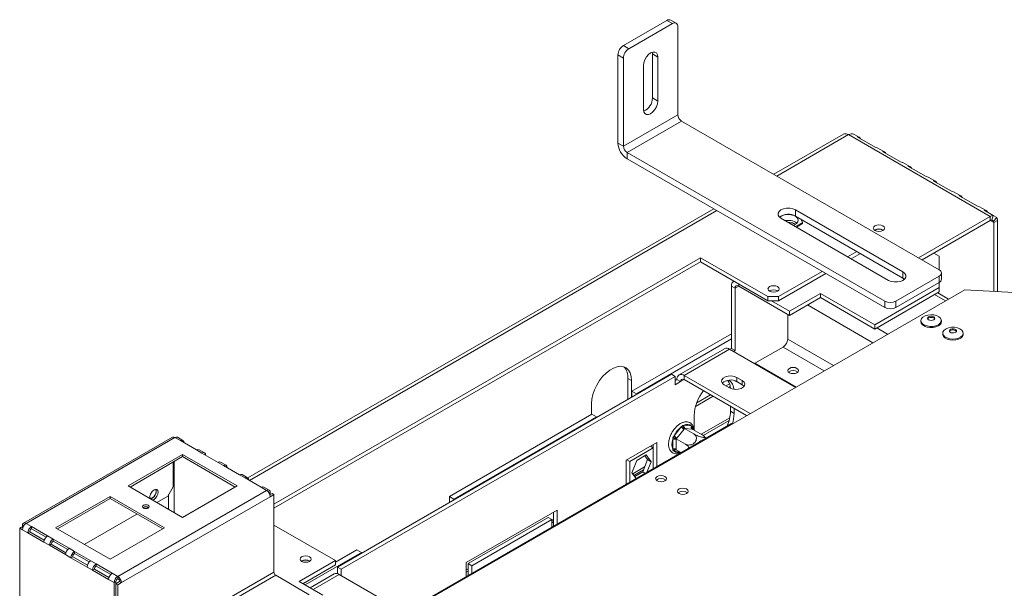
# Model space of a CAD drawing. Units: millimetres. Extents: x 5 to 267, y 7 to 206.
# Drawn here: x 173 to 197, y 83 to 97 of the extents above; entities that cross this region are included whole.
import ezdxf

# ---------------------------------------------------------------- set-up
doc = ezdxf.new("R2010")
doc.units = ezdxf.units.MM

msp = doc.modelspace()

# ---------------------------------------------------------------- linework, layer by layer
at = {"color": 7, "linetype": 'Continuous', "lineweight": 15}
for p, q in [((188.002, 96.703), (189.063, 97.315)), ((189.196, 97.238), (189.063, 97.315)), ((189.289, 97.248), (189.157, 97.324)), ((188.135, 96.626), (189.196, 97.238)), ((189.328, 95.019), (189.328, 97.162)), ((188.002, 96.703), (188.135, 96.626)), ((188.002, 96.397), (187.87, 96.473)), ((187.87, 94.33), (187.87, 96.473)), ((188.002, 94.253), (188.002, 96.397)), ((188.705, 96.542), (188.709, 96.499)), ((188.842, 96.422), (188.709, 96.499)), ((188.709, 96.499), (188.709, 95.427)), ((188.842, 96.422), (188.842, 95.35)), ((188.488, 95.146), (188.488, 96.218)), ((188.842, 95.35), (188.709, 95.427)), ((188.002, 94.253), (189.328, 95.019)), ((188.091, 94.1), (189.416, 94.865)), ((195.692, 91.243), (189.416, 94.865)), ((193.358, 94.546), (191.663, 93.568)), ((193.482, 94.534), (196.929, 92.544)), ((193.74, 94.47), (193.607, 94.546)), ((193.689, 94.481), (194.131, 94.226)), ((187.87, 94.33), (188.002, 94.253)), ((194.359, 94.112), (194.182, 94.214)), ((194.366, 90.477), (188.091, 94.1)), ((188.091, 94.1), (188.091, 93.947)), ((194.308, 94.124), (194.75, 93.869)), ((194.366, 90.324), (188.091, 93.947)), ((194.977, 93.755), (194.801, 93.857)), ((194.927, 93.767), (195.369, 93.512)), ((195.596, 93.398), (195.419, 93.5)), ((195.546, 93.41), (195.988, 93.155)), ((196.215, 93.041), (196.038, 93.143)), ((196.164, 93.052), (196.606, 92.797)), ((196.834, 92.684), (196.657, 92.786)), ((190.205, 92.726), (178.861, 86.178)), ((192.192, 92.702), (194.808, 91.192)), ((192.192, 92.702), (192.192, 92.549)), ((192.192, 92.549), (194.808, 91.038)), ((195.184, 91.536), (196.929, 92.544)), ((196.783, 92.695), (197.004, 92.568)), ((196.929, 92.442), (196.929, 92.544)), ((197.004, 92.568), (196.967, 92.454)), ((197.09, 92.518), (197.004, 92.568)), ((197.09, 92.518), (197.01, 92.429)), ((194.455, 90.987), (191.838, 92.498)), ((192.159, 92.368), (192.191, 92.353)), ((192.192, 92.294), (192.364, 92.393)), ((192.214, 92.281), (192.364, 92.367)), ((192.364, 92.393), (192.328, 92.47)), ((192.364, 92.393), (192.364, 92.367)), ((195.272, 91.485), (196.929, 92.442)), ((197.01, 92.429), (196.967, 92.454)), ((197.106, 92.442), (197.018, 92.391)), ((197.018, 92.391), (197.018, 90.717)), ((197.106, 92.442), (197.106, 90.712)), ((193.46, 91.561), (193.681, 91.689)), ((193.549, 91.51), (193.77, 91.638)), ((195.692, 91.574), (195.559, 91.651)), ((195.692, 91.243), (195.692, 91.574)), ((179.495, 85.54), (189.881, 91.536)), ((189.881, 91.434), (179.495, 85.438)), ((189.881, 91.536), (191.516, 90.592)), ((189.881, 91.434), (189.881, 91.536)), ((191.516, 90.49), (189.881, 91.434)), ((191.781, 90.592), (192.842, 91.204)), ((191.781, 90.49), (192.93, 91.153)), ((194.631, 90.477), (195.692, 91.09)), ((194.808, 91.192), (194.808, 91.038)), ((195.692, 90.936), (195.692, 91.09)), ((195.747, 91.013), (195.747, 91.166)), ((190.72, 90.796), (190.632, 90.847)), ((190.632, 89.331), (190.632, 90.847)), ((190.691, 90.966), (190.684, 90.962)), ((190.809, 90.847), (192.046, 90.133)), ((194.631, 90.324), (195.692, 90.936)), ((194.808, 91.038), (194.843, 91.013)), ((195.692, 90.809), (195.692, 90.936)), ((182.588, 82.836), (196.311, 90.758)), ((190.72, 89.28), (190.72, 90.796)), ((192.797, 90.669), (192.046, 90.235)), ((194.123, 89.903), (192.797, 90.669)), ((192.797, 90.566), (192.797, 90.669)), ((194.123, 89.903), (195.692, 90.809)), ((194.123, 89.801), (195.692, 90.707)), ((195.919, 90.531), (195.653, 90.685)), ((195.692, 90.707), (195.692, 90.809)), ((196.311, 90.758), (200.045, 90.541)), ((191.516, 90.592), (191.781, 90.592)), ((191.516, 90.49), (191.516, 90.592)), ((191.781, 90.49), (191.516, 90.49)), ((191.604, 90.49), (192.046, 90.235)), ((191.781, 90.592), (191.781, 90.49)), ((192.797, 90.566), (192.046, 90.133)), ((194.123, 89.801), (192.797, 90.566)), ((194.366, 90.324), (194.366, 90.477)), ((194.631, 90.477), (194.631, 90.324)), ((192.002, 89.558), (192.002, 90.158)), ((192.046, 90.133), (192.046, 90.235)), ((194.123, 89.801), (194.123, 89.903)), ((195.245, 90.008), (195.245, 89.98)), ((195.742, 89.98), (195.742, 90.008)), ((188.21, 88.29), (190.632, 89.688)), ((195.775, 89.702), (195.775, 89.674)), ((196.272, 89.674), (196.272, 89.702)), ((188.32, 88.226), (190.632, 89.561)), ((190.463, 89.323), (189.358, 88.686)), ((189.483, 88.673), (190.588, 89.311)), ((192.196, 88.382), (190.588, 89.311)), ((190.592, 89.308), (190.632, 89.331)), ((190.72, 89.28), (190.632, 89.331)), ((190.68, 89.257), (190.72, 89.28)), ((191.206, 88.969), (191.889, 89.363)), ((191.206, 88.969), (192.209, 88.39)), ((191.206, 88.969), (191.206, 88.954)), ((181.042, 84.004), (189.173, 88.699)), ((189.262, 88.648), (189.173, 88.699)), ((181.13, 83.953), (189.262, 88.648)), ((188.201, 88.548), (188.113, 88.599)), ((188.113, 88.599), (188.113, 88.089)), ((188.201, 88.548), (188.201, 88.137)), ((189.262, 88.648), (189.262, 88.444)), ((189.306, 88.571), (189.262, 88.546)), ((189.262, 88.444), (189.394, 88.52)), ((189.394, 88.52), (189.306, 88.571)), ((191.091, 87.745), (189.483, 88.673)), ((189.483, 88.673), (189.483, 88.571)), ((189.483, 88.571), (191.003, 87.694)), ((190.455, 88.444), (190.588, 88.367)), ((190.499, 88.418), (190.586, 88.468)), ((190.897, 88.546), (190.764, 88.622)), ((190.764, 88.52), (190.764, 88.622)), ((190.764, 88.52), (190.897, 88.444)), ((190.897, 88.444), (190.897, 88.546)), ((188.32, 88.226), (188.21, 88.29)), ((188.21, 88.143), (188.21, 88.29)), ((188.32, 88.206), (188.32, 88.226)), ((189.788, 88.008), (190.124, 88.201)), ((190.566, 88.38), (190.602, 88.401)), ((187.229, 87.724), (187.229, 87.987)), ((189.757, 87.913), (190.19, 88.163)), ((183.768, 85.726), (187.238, 87.729)), ((187.238, 87.729), (187.348, 87.665)), ((190.61, 87.921), (190.61, 87.798)), ((190.698, 87.747), (190.61, 87.798)), ((190.698, 87.87), (190.698, 87.747)), ((183.119, 83.162), (190.632, 87.5)), ((183.879, 85.662), (187.348, 87.665)), ((187.348, 87.665), (187.348, 87.645)), ((189.726, 87.34), (189.726, 87.696)), ((189.946, 87.211), (190.577, 87.575)), ((190.632, 87.5), (190.649, 87.49)), ((189.238, 87.2), (189.412, 87.418)), ((189.478, 87.361), (189.304, 87.144)), ((189.412, 87.418), (189.447, 87.45)), ((189.447, 87.45), (189.483, 87.458)), ((189.491, 87.377), (189.478, 87.361)), ((189.483, 87.458), (189.657, 87.443)), ((189.491, 87.377), (189.717, 87.247)), ((189.505, 87.376), (189.491, 87.377)), ((189.679, 87.36), (189.505, 87.376)), ((189.692, 87.359), (189.679, 87.36)), ((189.692, 87.359), (189.918, 87.229)), ((177.024, 87.167), (173.4, 85.075)), ((177.086, 87.161), (173.462, 85.069)), ((177.219, 87.084), (177.086, 87.161)), ((177.281, 87.091), (177.149, 87.167)), ((177.219, 87.084), (177.611, 86.858)), ((188.069, 86.606), (188.82, 87.04)), ((188.82, 87.04), (188.82, 86.454)), ((189.202, 87.109), (189.21, 87.156)), ((189.202, 86.877), (189.202, 87.109)), ((189.21, 87.156), (189.238, 87.2)), ((189.304, 87.144), (189.29, 87.127)), ((189.29, 87.127), (189.291, 87.109)), ((189.29, 87.127), (189.516, 86.997)), ((189.291, 87.109), (189.291, 86.877)), ((190.001, 87.154), (189.97, 87.189)), ((190.009, 87.14), (190.001, 87.154)), ((177.744, 86.781), (177.611, 86.858)), ((177.806, 86.788), (177.674, 86.864)), ((177.744, 86.781), (178.136, 86.555)), ((188.157, 86.579), (188.731, 86.911)), ((188.664, 86.95), (188.731, 86.911)), ((188.731, 86.989), (188.731, 86.911)), ((188.731, 86.911), (188.731, 86.403)), ((189.21, 86.841), (189.202, 86.877)), ((189.238, 86.826), (189.21, 86.841)), ((189.291, 86.877), (189.29, 86.859)), ((189.29, 86.859), (189.406, 86.792)), ((177.274, 86.746), (175.948, 85.981)), ((177.274, 86.695), (175.993, 85.955)), ((177.042, 86.561), (177.042, 85.962)), ((177.064, 85.337), (177.064, 86.574)), ((178.6, 85.981), (177.274, 86.746)), ((177.274, 86.695), (177.274, 86.746)), ((178.556, 85.955), (177.274, 86.695)), ((178.269, 86.478), (178.136, 86.555)), ((178.331, 86.485), (178.198, 86.561)), ((188.069, 86.02), (188.069, 86.606)), ((188.089, 86.618), (188.157, 86.579)), ((188.157, 86.071), (188.157, 86.579)), ((188.212, 86.302), (188.328, 86.601)), ((188.328, 86.601), (188.56, 86.735)), ((188.588, 86.621), (188.472, 86.322)), ((188.523, 86.714), (188.588, 86.621)), ((188.56, 86.735), (188.676, 86.57)), ((188.676, 86.57), (188.577, 86.313)), ((188.588, 86.621), (188.676, 86.57)), ((178.269, 86.478), (178.661, 86.252)), ((188.312, 86.16), (188.212, 86.302)), ((188.258, 86.237), (188.491, 86.371)), ((188.472, 86.322), (188.277, 86.21)), ((188.472, 86.322), (188.532, 86.287)), ((178.793, 86.175), (178.661, 86.252)), ((178.856, 86.182), (178.723, 86.258)), ((178.793, 86.175), (179.186, 85.949)), ((179.318, 85.872), (175.694, 83.78)), ((175.948, 85.981), (177.274, 85.216)), ((176.91, 85.732), (177.042, 85.962)), ((177.274, 85.216), (178.6, 85.981)), ((179.318, 85.872), (179.186, 85.949)), ((179.381, 85.879), (179.248, 85.955)), ((179.407, 85.821), (179.407, 85.77)), ((175.506, 85.726), (174.181, 84.96)), ((175.506, 85.675), (174.225, 84.935)), ((176.832, 84.96), (175.506, 85.726)), ((175.506, 85.675), (175.506, 85.726)), ((176.788, 84.935), (175.506, 85.675)), ((179.407, 85.719), (175.783, 83.627)), ((176.91, 85.732), (176.645, 85.579)), ((176.932, 85.413), (176.932, 85.77)), ((179.451, 85.796), (179.399, 85.766)), ((179.495, 85.77), (179.407, 85.719)), ((179.451, 85.796), (179.495, 85.77)), ((179.495, 83.882), (179.495, 85.77)), ((183.879, 85.662), (183.768, 85.726)), ((183.768, 85.578), (183.768, 85.726)), ((183.879, 85.642), (183.879, 85.662)), ((176.437, 85.459), (176.387, 85.43)), ((184.179, 84.116), (186.389, 85.392)), ((186.301, 85.341), (186.301, 84.999)), ((186.389, 85.392), (186.389, 85.05)), ((176.158, 85.298), (174.877, 84.558)), ((186.168, 85.213), (184.224, 84.091)), ((186.257, 85.162), (184.312, 84.04)), ((186.257, 85.162), (186.168, 85.213)), ((186.257, 84.974), (186.257, 85.162)), ((186.257, 85.081), (186.301, 85.107)), ((173.352, 84.98), (173.308, 84.954)), ((173.308, 84.954), (173.308, 83.04)), ((173.308, 84.954), (173.374, 84.916)), ((173.382, 84.962), (173.352, 84.98)), ((173.374, 84.967), (173.374, 85.018)), ((173.374, 84.916), (173.507, 84.839)), ((173.462, 85.069), (173.595, 84.992)), ((173.551, 84.865), (173.507, 84.839)), ((173.551, 84.865), (173.907, 84.659)), ((173.987, 84.766), (173.595, 84.992)), ((173.595, 84.941), (173.595, 84.992)), ((173.951, 84.736), (173.595, 84.941)), ((174.181, 84.96), (175.506, 84.195)), ((175.506, 84.195), (176.832, 84.96)), ((180.997, 84.163), (179.495, 85.03)), ((173.507, 84.839), (173.899, 84.613)), ((173.899, 84.613), (174.031, 84.536)), ((173.987, 84.766), (174.12, 84.689)), ((174.512, 84.463), (174.12, 84.689)), ((174.12, 84.638), (174.12, 84.689)), ((174.476, 84.433), (174.12, 84.638)), ((174.076, 84.562), (174.031, 84.536)), ((174.031, 84.536), (174.424, 84.31)), ((174.076, 84.562), (174.431, 84.356)), ((174.512, 84.463), (174.645, 84.386)), ((175.037, 84.16), (174.645, 84.386)), ((174.645, 84.335), (174.645, 84.386)), ((180.997, 84.127), (181.515, 84.425)), ((181.625, 84.361), (181.515, 84.425)), ((174.424, 84.31), (174.556, 84.233)), ((174.6, 84.259), (174.556, 84.233)), ((174.556, 84.233), (174.948, 84.007)), ((174.6, 84.259), (174.956, 84.053)), ((175, 84.13), (174.645, 84.335)), ((175.037, 84.16), (175.169, 84.083)), ((180.997, 84.163), (180.114, 83.653)), ((180.255, 83.571), (181.625, 84.361)), ((180.997, 84.061), (180.997, 84.163)), ((181.625, 84.361), (181.625, 84.341)), ((174.948, 84.007), (175.081, 83.93)), ((175.125, 83.956), (175.081, 83.93)), ((175.081, 83.93), (175.473, 83.704)), ((175.125, 83.956), (175.481, 83.75)), ((175.562, 83.857), (175.169, 84.083)), ((175.169, 84.032), (175.169, 84.083)), ((175.525, 83.827), (175.169, 84.032)), ((180.202, 83.601), (180.997, 84.061)), ((181.13, 83.953), (181.042, 84.004)), ((181.042, 83.845), (181.042, 84.004)), ((181.13, 83.8), (181.13, 83.953)), ((184.179, 83.775), (184.179, 84.116)), ((184.179, 83.882), (184.224, 83.908)), ((184.312, 84.04), (184.224, 84.091)), ((184.224, 84.091), (184.224, 83.8)), ((184.312, 84.04), (184.312, 83.851)), ((175.473, 83.704), (175.606, 83.627)), ((175.562, 83.857), (175.694, 83.78)), ((175.65, 83.653), (175.606, 83.627)), ((175.738, 83.653), (175.65, 83.602)), ((175.65, 83.602), (175.65, 83.653)), ((179.495, 83.882), (175.694, 81.688)), ((175.694, 83.729), (175.694, 83.78)), ((179.539, 83.806), (175.738, 81.612)), ((175.738, 83.653), (175.783, 83.627)), ((180.357, 83.334), (179.539, 83.806)), ((180.114, 83.653), (180.688, 83.321)), ((180.961, 83.838), (180.377, 83.501)), ((181.086, 83.826), (182.694, 82.897)), ((175.606, 81.714), (175.606, 83.627)), ((175.694, 83.576), (175.65, 83.602)), ((175.65, 81.714), (175.65, 83.602)), ((175.783, 83.627), (175.694, 83.576)), ((175.694, 81.688), (175.694, 83.576))]:
    msp.add_line(p, q, dxfattribs=at)
at = {"color": 8, "linetype": 'Continuous', "lineweight": 15}
for p, q in [((191.737, 93.526), (193.482, 94.534)), ((178.899, 86.115), (190.278, 92.684)), ((196.929, 92.442), (197.018, 92.391)), ((190.72, 90.796), (190.809, 90.847)), ((190.809, 90.847), (190.809, 90.898)), ((195.579, 90.642), (195.845, 90.489)), ((192.486, 90.387), (194.077, 89.468)), ((194.17, 89.828), (194.435, 89.675)), ((192.002, 89.558), (193.118, 88.914)), ((191.889, 89.363), (192.892, 88.784)), ((189.394, 88.52), (189.483, 88.571)), ((188.115, 88.088), (188.113, 88.089)), ((189.897, 87.241), (190.593, 87.643)), ((189.693, 87.392), (189.693, 87.359)), ((189.367, 86.815), (189.238, 86.826)), ((188.229, 86.278), (188.52, 86.446)), ((179.381, 85.806), (179.407, 85.821)), ((186.257, 85.139), (186.301, 85.165)), ((173.4, 85.003), (173.374, 85.018)), ((184.179, 83.94), (184.224, 83.966)), ((180.45, 83.459), (181.086, 83.826))]:
    msp.add_line(p, q, dxfattribs=at)
at = {"color": 7, "linetype": 'Continuous', "lineweight": 15, "flags": 128}
for points in [[(188.488, 96.218), (188.497, 96.286), (188.522, 96.357), (188.561, 96.425), (188.611, 96.483), (188.665, 96.524), (188.72, 96.546), (188.769, 96.545), (188.808, 96.522), (188.833, 96.48), (188.842, 96.422)], [(188.842, 95.35), (188.833, 95.282), (188.808, 95.211), (188.769, 95.143), (188.72, 95.086), (188.665, 95.044), (188.611, 95.023), (188.561, 95.023), (188.522, 95.046), (188.497, 95.088), (188.488, 95.146)], [(191.838, 92.498), (191.792, 92.534), (191.768, 92.577), (191.768, 92.622), (191.792, 92.665), (191.838, 92.702), (191.902, 92.728), (191.976, 92.742), (192.054, 92.742), (192.129, 92.728), (192.192, 92.702)], [(192.138, 92.325), (192.169, 92.337), (192.22, 92.37), (192.251, 92.41), (192.259, 92.454), (192.243, 92.497), (192.205, 92.535), (192.148, 92.565), (192.078, 92.583), (192.002, 92.587), (191.928, 92.578), (191.862, 92.556), (191.811, 92.523), (191.807, 92.52)], [(191.938, 92.44), (192.002, 92.447), (192.078, 92.442)], [(194.125, 92.201), (194.096, 92.226), (194.085, 92.257), (194.096, 92.287), (194.125, 92.313), (194.17, 92.33), (194.223, 92.336), (194.275, 92.33), (194.32, 92.313), (194.35, 92.287), (194.36, 92.257), (194.35, 92.226), (194.32, 92.201), (194.275, 92.183), (194.223, 92.177), (194.17, 92.183), (194.125, 92.201)], [(194.808, 91.192), (194.854, 91.155), (194.878, 91.112), (194.878, 91.067), (194.854, 91.024), (194.808, 90.987), (194.745, 90.961), (194.671, 90.947), (194.592, 90.947), (194.518, 90.961), (194.455, 90.987)], [(191.562, 90.721), (191.532, 90.747), (191.522, 90.777), (191.532, 90.807), (191.562, 90.833), (191.607, 90.85), (191.659, 90.856), (191.712, 90.85), (191.757, 90.833), (191.786, 90.807), (191.797, 90.777), (191.786, 90.747), (191.757, 90.721), (191.712, 90.704), (191.659, 90.698), (191.607, 90.704), (191.562, 90.721)], [(195.669, 89.906), (195.609, 89.881), (195.539, 89.867), (195.465, 89.865), (195.394, 89.876), (195.331, 89.899), (195.283, 89.931), (195.253, 89.971), (195.245, 90.013), (195.259, 90.055), (195.293, 90.093), (195.346, 90.123), (195.411, 90.143), (195.484, 90.151), (195.557, 90.146), (195.625, 90.129), (195.681, 90.101), (195.721, 90.065), (195.74, 90.024), (195.737, 89.981), (195.713, 89.941), (195.669, 89.906)], [(195.669, 89.878), (195.609, 89.853), (195.539, 89.839), (195.465, 89.837), (195.394, 89.848), (195.331, 89.871), (195.283, 89.903), (195.253, 89.943), (195.245, 89.98)], [(195.555, 90.026), (195.527, 90.015), (195.493, 90.011), (195.46, 90.015), (195.431, 90.026), (195.412, 90.042), (195.406, 90.061), (195.412, 90.081), (195.431, 90.097), (195.46, 90.108), (195.493, 90.112), (195.527, 90.108), (195.555, 90.097), (195.574, 90.081), (195.581, 90.061), (195.574, 90.042), (195.555, 90.026)], [(195.409, 90.049), (195.412, 90.055), (195.431, 90.072), (195.46, 90.082), (195.493, 90.086), (195.527, 90.082), (195.555, 90.072), (195.574, 90.055), (195.578, 90.049)], [(196.272, 89.674), (196.271, 89.661), (196.254, 89.62), (196.216, 89.583), (196.161, 89.554), (196.094, 89.536), (196.021, 89.53), (195.948, 89.537), (195.881, 89.556), (195.828, 89.585), (195.791, 89.623), (195.776, 89.664), (195.775, 89.674)], [(196.063, 89.843), (196.134, 89.83), (196.194, 89.806), (196.24, 89.772), (196.266, 89.732), (196.271, 89.689), (196.254, 89.648), (196.216, 89.611), (196.161, 89.582), (196.094, 89.564), (196.021, 89.558), (195.948, 89.565), (195.881, 89.584), (195.828, 89.613), (195.791, 89.651), (195.776, 89.692), (195.782, 89.735), (195.81, 89.775), (195.856, 89.808), (195.918, 89.831), (195.989, 89.844), (196.063, 89.843)], [(196.037, 89.805), (196.069, 89.798), (196.094, 89.785), (196.109, 89.767), (196.11, 89.747), (196.098, 89.729), (196.075, 89.714), (196.044, 89.706), (196.01, 89.705), (195.978, 89.712), (195.953, 89.726), (195.938, 89.744), (195.937, 89.763), (195.949, 89.782), (195.972, 89.796), (196.003, 89.804), (196.037, 89.805)], [(187.229, 87.987), (187.237, 88.095), (187.262, 88.208), (187.302, 88.324), (187.356, 88.438), (187.422, 88.546), (187.498, 88.645), (187.582, 88.73), (187.67, 88.8), (187.76, 88.852), (187.848, 88.884), (187.932, 88.895), (188.008, 88.884), (188.074, 88.853), (188.128, 88.801), (188.168, 88.732), (188.193, 88.646), (188.201, 88.548)], [(192.042, 88.737), (192.084, 88.721), (192.134, 88.715), (192.185, 88.721), (192.227, 88.737), (192.256, 88.762), (192.266, 88.791), (192.256, 88.82), (192.227, 88.844), (192.185, 88.861), (192.134, 88.866), (192.084, 88.861), (192.042, 88.844), (192.013, 88.82), (192.003, 88.791), (192.013, 88.762), (192.042, 88.737)], [(190.764, 88.622), (190.702, 88.647), (190.629, 88.659), (190.553, 88.655), (190.484, 88.636), (190.431, 88.605), (190.398, 88.566), (190.392, 88.522), (190.411, 88.479), (190.455, 88.444)], [(190.588, 88.367), (190.65, 88.342), (190.723, 88.331), (190.799, 88.334), (190.868, 88.353), (190.922, 88.384), (190.954, 88.424), (190.96, 88.467), (190.941, 88.51), (190.897, 88.546)], [(190.897, 88.444), (190.941, 88.408), (190.942, 88.405)], [(189.012, 86.106), (188.97, 86.089), (188.919, 86.083), (188.869, 86.089), (188.826, 86.106), (188.798, 86.13), (188.788, 86.159), (188.798, 86.188), (188.826, 86.213), (188.869, 86.229), (188.919, 86.235), (188.97, 86.229), (189.012, 86.213), (189.041, 86.188), (189.051, 86.159), (189.041, 86.13), (189.012, 86.106)], [(176.578, 85.655), (176.616, 85.686), (176.648, 85.73), (176.67, 85.779), (176.678, 85.828), (176.67, 85.867), (176.648, 85.892), (176.616, 85.898), (176.578, 85.885), (176.54, 85.854), (176.508, 85.811), (176.486, 85.761), (176.479, 85.713), (176.486, 85.673), (176.488, 85.669)], [(176.613, 85.898), (176.62, 85.886), (176.627, 85.849), (176.62, 85.804), (176.6, 85.758), (176.569, 85.717), (176.534, 85.689), (176.498, 85.676), (176.485, 85.676)], [(176.524, 85.836), (176.511, 85.809), (176.494, 85.784)], [(189.542, 85.799), (189.5, 85.783), (189.45, 85.777), (189.399, 85.783), (189.357, 85.799), (189.328, 85.824), (189.318, 85.853), (189.328, 85.882), (189.357, 85.907), (189.399, 85.923), (189.45, 85.929), (189.5, 85.923), (189.542, 85.907), (189.571, 85.882), (189.581, 85.853), (189.571, 85.824), (189.542, 85.799)], [(176.536, 85.642), (176.54, 85.642), (176.578, 85.655)], [(176.437, 85.51), (176.41, 85.52), (176.379, 85.524), (176.348, 85.52), (176.322, 85.51), (176.304, 85.495), (176.298, 85.477), (176.304, 85.459), (176.322, 85.444), (176.348, 85.434), (176.379, 85.43), (176.41, 85.434), (176.437, 85.444), (176.454, 85.459), (176.46, 85.477), (176.454, 85.495), (176.437, 85.51)], [(180.171, 84.145), (180.141, 84.171), (180.131, 84.201), (180.141, 84.231), (180.171, 84.257), (180.216, 84.274), (180.268, 84.28), (180.321, 84.274), (180.366, 84.257), (180.395, 84.231), (180.406, 84.201), (180.395, 84.171), (180.366, 84.145), (180.321, 84.128), (180.268, 84.122), (180.216, 84.128), (180.171, 84.145)]]:
    msp.add_lwpolyline(points, dxfattribs=at)
at = {"color": 8, "linetype": 'Continuous', "lineweight": 15, "flags": 128}
msp.add_lwpolyline([(189.693, 87.392), (189.701, 87.369), (189.706, 87.351)], dxfattribs=at)
at = {"color": 7, "linetype": 'Continuous', "lineweight": 15}
for centre, radius, start, end in [((189.118, 97.238), 0.0943, 65.6929, 125.6176), ((189.247, 97.175), 0.0819, 350.786, 129.2033), ((188.158, 96.46), 0.288, 122.6055, 177.3945), ((188.29, 96.383), 0.288, 122.6055, 177.3945), ((188.352, 95.431), 0.358, 293.2371, 359.2526), ((189.52, 95.027), 0.192, 182.6055, 237.3945), ((193.556, 94.431), 0.126, 65.6929, 125.6176), ((193.695, 94.392), 0.0891, 26.2484, 93.7409), ((188.349, 94.351), 0.48, 182.6055, 237.3945), ((188.194, 94.262), 0.192, 182.6055, 237.3945), ((194.137, 94.134), 0.0923, 60.7467, 93.3029), ((194.314, 94.035), 0.0891, 26.2484, 93.7409), ((194.755, 93.777), 0.0923, 60.7467, 93.3029), ((194.933, 93.678), 0.0891, 26.2484, 93.7409), ((195.374, 93.42), 0.0923, 60.7467, 93.3029), ((195.551, 93.321), 0.0891, 26.2484, 93.7409), ((195.993, 93.062), 0.0923, 60.7467, 93.3029), ((196.17, 92.964), 0.0891, 26.2484, 93.7409), ((196.612, 92.705), 0.0923, 60.7467, 93.3029), ((192.017, 92.237), 0.358, 60.7523, 126.7544), ((196.789, 92.606), 0.0891, 26.2484, 93.7409), ((197.016, 92.403), 0.165, 94.1229, 121.5585), ((196.941, 92.446), 0.165, 358.4392, 25.8697), ((192.052, 92.183), 0.26, 47.9297, 84.2174), ((196.973, 92.371), 0.0826, 94.1229, 121.5585), ((196.935, 92.393), 0.0826, 358.4392, 25.8697), ((194.223, 92.04), 0.197, 57.6052, 122.3948), ((194.223, 92.045), 0.187, 57.3091, 122.6909), ((195.663, 91.166), 0.0819, 290.7834, 69.2166), ((190.751, 90.861), 0.12, 119.6535, 186.7681), ((190.774, 90.805), 0.0546, 50.7967, 189.214), ((195.653, 91.022), 0.0943, 294.3747, 354.3052), ((191.659, 90.56), 0.197, 57.6052, 122.3948), ((191.659, 90.566), 0.187, 57.3091, 122.6909), ((194.499, 90.733), 0.288, 242.6097, 297.3903), ((194.499, 90.58), 0.288, 242.6097, 297.3903), ((195.62, 89.99), 0.122, 293.5055, 355.1744), ((196.017, 89.684), 0.0978, 78.0122, 143.2228), ((196.038, 89.695), 0.0843, 34.0235, 90.5899), ((191.757, 89.57), 0.245, 302.6055, 357.3945), ((190.514, 89.209), 0.126, 54.3824, 114.3071), ((187.742, 88.627), 0.372, 355.6332, 43.5066), ((189.414, 88.589), 0.109, 50.7967, 189.214), ((192.134, 88.615), 0.178, 50.5301, 129.4699), ((189.448, 88.529), 0.0546, 50.7967, 189.214), ((190.612, 88.266), 0.296, 59.0951, 133.2156), ((190.211, 88.335), 0.398, 3.1043, 32.9274), ((190.36, 88.304), 0.334, 5.0698, 48.9554), ((190.774, 87.649), 1.05, 141.6084, 177.4165), ((189.668, 87.824), 0.942, 335.9535, 358.4233), ((189.824, 87.762), 0.874, 341.6402, 358.9894), ((189.771, 86.95), 0.589, 127.5305, 154.8803), ((189.598, 87.567), 0.238, 218.7705, 239.8956), ((189.545, 87.431), 0.0679, 156.0238, 233.9768), ((189.558, 87.319), 0.159, 51.4051, 118.3759), ((189.719, 87.415), 0.0679, 156.0238, 233.9768), ((177.05, 87.11), 0.0629, 54.3824, 114.3071), ((177.123, 87.11), 0.0629, 65.6929, 125.6176), ((177.253, 87.042), 0.0546, 350.786, 129.2033), ((189.529, 86.993), 0.347, 160.4185, 199.5815), ((189.246, 87.024), 0.0961, 62.6097, 117.3903), ((189.423, 87.35), 0.238, 218.7705, 239.8956), ((190, 86.879), 0.229, 104.5637, 135.4309), ((177.648, 86.807), 0.0629, 65.6929, 125.6176), ((177.778, 86.739), 0.0546, 350.786, 129.2033), ((189.246, 86.791), 0.0961, 62.6097, 117.3903), ((178.173, 86.504), 0.0629, 65.6929, 125.6176), ((178.303, 86.436), 0.0546, 350.786, 129.2033), ((178.697, 86.201), 0.0629, 65.6929, 125.6176), ((178.828, 86.133), 0.0546, 350.786, 129.2033), ((188.919, 85.983), 0.178, 50.5301, 129.4699), ((176.454, 85.841), 0.178, 282.0288, 18.7648), ((179.222, 85.898), 0.0629, 65.6929, 125.6176), ((179.353, 85.83), 0.0546, 350.786, 129.2033), ((179.215, 85.711), 0.192, 2.6055, 57.3945), ((189.45, 85.677), 0.178, 50.5301, 129.4699), ((176.379, 85.363), 0.112, 52.4854, 127.5146), ((173.428, 85.027), 0.0546, 50.7967, 189.214), ((173.566, 84.907), 0.192, 122.6055, 177.3945), ((173.698, 84.83), 0.192, 122.6055, 177.3945), ((173.647, 84.86), 0.0961, 122.6055, 177.3945), ((174.091, 84.604), 0.192, 122.6055, 177.3945), ((174.223, 84.527), 0.192, 122.6055, 177.3945), ((174.172, 84.557), 0.0961, 122.6055, 177.3945), ((174.616, 84.301), 0.192, 122.6055, 177.3945), ((174.748, 84.225), 0.192, 122.6055, 177.3945), ((174.696, 84.254), 0.0961, 122.6055, 177.3945), ((175.14, 83.998), 0.192, 122.6055, 177.3945), ((180.268, 83.984), 0.197, 57.6052, 122.3948), ((180.268, 83.99), 0.187, 57.3091, 122.6909), ((175.273, 83.922), 0.192, 122.6055, 177.3945), ((175.221, 83.951), 0.0961, 122.6055, 177.3945), ((175.665, 83.695), 0.192, 122.6055, 177.3945), ((175.798, 83.619), 0.192, 122.6055, 177.3945), ((175.746, 83.648), 0.0961, 122.6055, 177.3945), ((175.591, 83.619), 0.192, 2.6055, 57.3945), ((175.642, 83.648), 0.0961, 2.6055, 57.3945), ((179.591, 83.887), 0.0961, 182.6055, 237.3945), ((181.013, 83.724), 0.126, 54.3824, 114.3071)]:
    msp.add_arc(centre, radius, start, end, dxfattribs=at)
at = {"color": 8, "linetype": 'Continuous', "lineweight": 15}
for centre, radius, start, end in [((189.71, 87.359), 0.0381, 117.4325, 151.2604), ((189.288, 86.81), 0.0532, 98.2362, 162.6103), ((189.334, 86.944), 0.152, 230.6878, 291.18)]:
    msp.add_arc(centre, radius, start, end, dxfattribs=at)
at = {"color": 7, "linetype": 'Continuous', "lineweight": 15}
for points, knots in [([(193.354, 94.544), (193.373, 94.551), (193.411, 94.565), (193.458, 94.544), (193.482, 94.534)], [0, 0, 0, 0, 0.499949, 1, 1, 1, 1]), ([(192.017, 92.395), (192.039, 92.394), (192.083, 92.391), (192.133, 92.38), (192.154, 92.37), (192.159, 92.368)], [0, 0, 0, 0, 0.433865, 0.872282, 1, 1, 1, 1]), ([(189.725, 87.341), (189.725, 87.341), (189.725, 87.367), (189.712, 87.411), (189.685, 87.468), (189.644, 87.51), (189.592, 87.537), (189.532, 87.546), (189.469, 87.537), (189.404, 87.51), (189.338, 87.467), (189.284, 87.418), (189.255, 87.384), (189.245, 87.372)], [0, 0, 0, 0, 0.000213, 0.113181, 0.213569, 0.310249, 0.412858, 0.513307, 0.615224, 0.721581, 0.831321, 0.941949, 1, 1, 1, 1]), ([(189.245, 87.372), (189.235, 87.359), (189.208, 87.323), (189.168, 87.256), (189.132, 87.173), (189.109, 87.088), (189.1, 87.006), (189.106, 86.93), (189.128, 86.865), (189.164, 86.814), (189.213, 86.779), (189.27, 86.763), (189.332, 86.764), (189.374, 86.779), (189.396, 86.786)], [0, 0, 0, 0, 0.047194, 0.136283, 0.225571, 0.315171, 0.405398, 0.496491, 0.587947, 0.667453, 0.752347, 0.834119, 0.915685, 1, 1, 1, 1]), ([(189.447, 87.45), (189.447, 87.45), (189.447, 87.447), (189.449, 87.438), (189.455, 87.421), (189.465, 87.402), (189.478, 87.387), (189.487, 87.38), (189.491, 87.377)], [0, 0, 0, 0, 0.004162, 0.09651, 0.357505, 0.581507, 0.790467, 1, 1, 1, 1]), ([(189.516, 86.997), (189.53, 86.99), (189.561, 86.976), (189.62, 86.975), (189.68, 86.992), (189.722, 87.02), (189.752, 87.053), (189.773, 87.089), (189.783, 87.135), (189.776, 87.18), (189.755, 87.22), (189.729, 87.238), (189.717, 87.247)], [0, 0, 0, 0, 0.103374, 0.227402, 0.345681, 0.452315, 0.499829, 0.594514, 0.689001, 0.787163, 0.89589, 1, 1, 1, 1]), ([(189.657, 87.443), (189.662, 87.441), (189.671, 87.436), (189.679, 87.431), (189.683, 87.429)], [0, 0, 0, 0, 0.499606, 1, 1, 1, 1]), ([(189.683, 87.429), (189.683, 87.429), (189.682, 87.426), (189.677, 87.417), (189.673, 87.402), (189.674, 87.384), (189.68, 87.369), (189.688, 87.362), (189.692, 87.359)], [0, 0, 0, 0, 0.004162, 0.09651, 0.357505, 0.581507, 0.790467, 1, 1, 1, 1]), ([(189.683, 87.429), (189.685, 87.423), (189.689, 87.411), (189.691, 87.399), (189.693, 87.392)], [0, 0, 0, 0, 0.499553, 1, 1, 1, 1]), ([(189.717, 87.247), (189.733, 87.238), (189.765, 87.221), (189.824, 87.196), (189.883, 87.176), (189.931, 87.164), (189.964, 87.162), (189.981, 87.166), (189.983, 87.177), (189.969, 87.195), (189.944, 87.213), (189.924, 87.225), (189.918, 87.229)], [0, 0, 0, 0, 0.115719, 0.231594, 0.349263, 0.455471, 0.550002, 0.639991, 0.733866, 0.836939, 0.950516, 1, 1, 1, 1]), ([(189.21, 87.156), (189.21, 87.156), (189.213, 87.156), (189.221, 87.154), (189.237, 87.15), (189.257, 87.143), (189.275, 87.135), (189.285, 87.13), (189.29, 87.127)], [0, 0, 0, 0, 0.0041616, 0.0965099, 0.3575048, 0.5815074, 0.7904673, 1, 1, 1, 1]), ([(189.29, 86.859), (189.285, 86.861), (189.275, 86.865), (189.257, 86.865), (189.237, 86.859), (189.221, 86.85), (189.213, 86.843), (189.21, 86.841), (189.21, 86.841)], [0, 0, 0, 0, 0.2095327, 0.4184926, 0.6424952, 0.9034901, 0.9958384, 1, 1, 1, 1]), ([(189.605, 86.907), (189.596, 86.92), (189.575, 86.951), (189.543, 86.98), (189.522, 86.993), (189.516, 86.997)], [0, 0, 0, 0, 0.355813, 0.80451, 1, 1, 1, 1])]:
    msp.add_open_spline(points, degree=3, knots=knots, dxfattribs=at)

doc.saveas('drawing.dxf')
